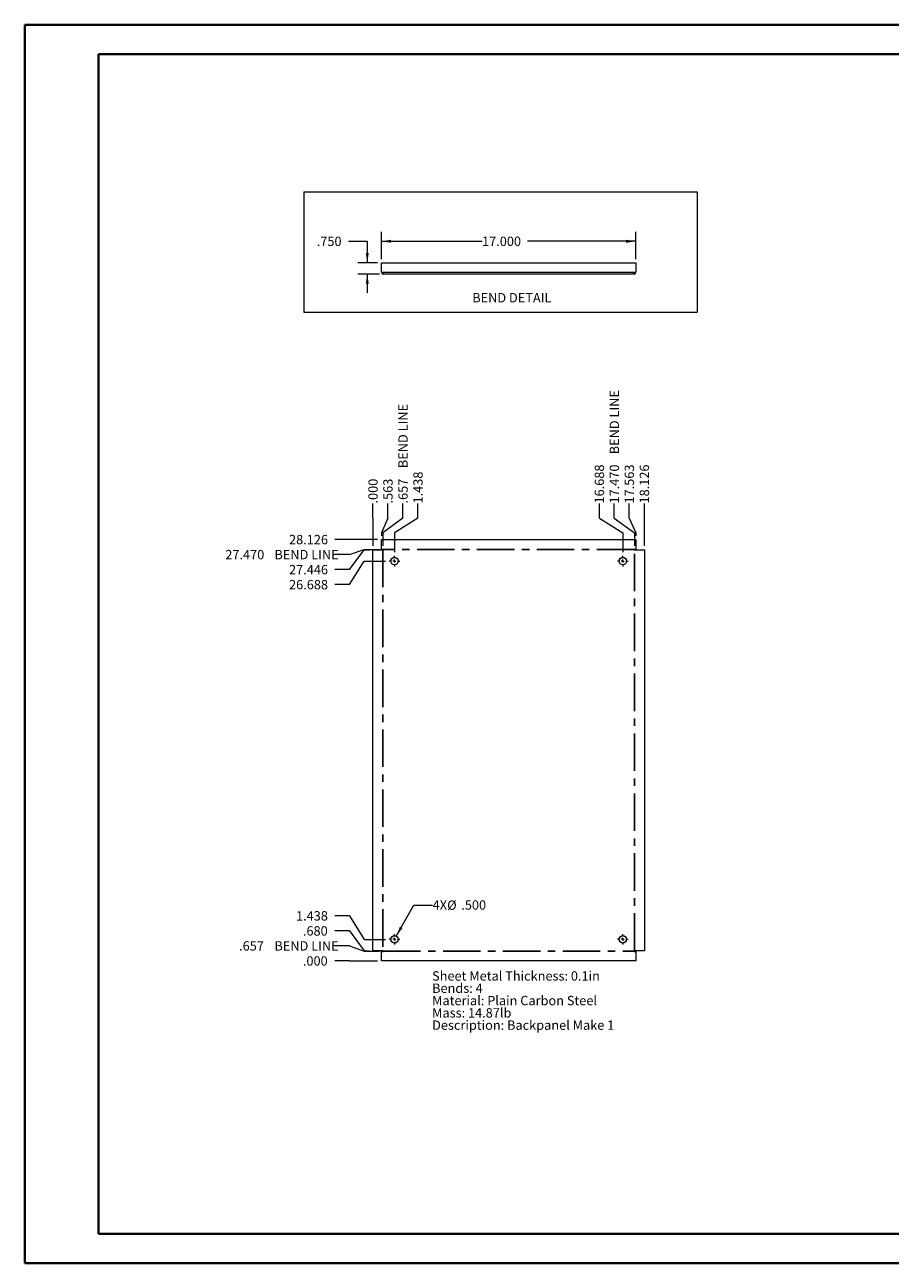
# Paper-space layout 'Sheet5' of a CAD drawing. Units: inches. Extents: x 0 to 23.4, y 0 to 16.5.
# Drawn here: x 0 to 11.6, y 0 to 16.5 of the extents above; entities that cross this region are included whole.
import ezdxf

# ---------------------------------------------------------------- set-up
doc = ezdxf.new("R2010")
doc.units = ezdxf.units.IN
doc.header["$MEASUREMENT"] = 0
doc.linetypes.add('CENTERX2', pattern=[0.8, 0.5, -0.1, 0.1, -0.1])
doc.styles.add('SLDTEXTSTYLE0', font='TXT', dxfattribs={"width": 0.75})
doc.dimstyles.new('SLDDIMSTYLE10', dxfattribs={"dimtxt": 0.125, "dimasz": 0.13, "dimexe": 0, "dimexo": 0.0625, "dimgap": 0.03125, "dimtad": 0, "dimtih": 1, "dimtoh": 1, "dimdec": 3, "dimlfac": 5, "dimrnd": 1e-09, "dimzin": 12, "dimdsep": 46, "dimtxsty": 'SLDTEXTSTYLE0', "dimblk1": 'NONE', "dimblk2": 'NONE', "dimsah": 1, "dimcen": 0.09, "dimadec": 0, "dimazin": 3, "dimtfac": 1, "dimtdec": 3, "dimtofl": 0, "dimtmove": 0, "dimatfit": 3, "dimldrblk": 'NONE', "dimfxl": 1, "dimfrac": 2, "dimtolj": 1, "dimtzin": 12, "dimarcsym": 0})
doc.dimstyles.new('SLDDIMSTYLE11', dxfattribs={"dimtxt": 0.125, "dimasz": 0.13, "dimexe": 0, "dimexo": 0.0625, "dimgap": 0.03125, "dimtad": 0, "dimtih": 1, "dimtoh": 1, "dimdec": 3, "dimlfac": 5, "dimrnd": 1e-09, "dimzin": 4, "dimdsep": 46, "dimtxsty": 'SLDTEXTSTYLE0', "dimblk1": 'NONE', "dimblk2": 'NONE', "dimsah": 1, "dimcen": 0.09, "dimadec": 0, "dimazin": 1, "dimtfac": 1, "dimtdec": 3, "dimtofl": 0, "dimtmove": 0, "dimatfit": 3, "dimldrblk": 'NONE', "dimfxl": 1, "dimfrac": 2, "dimtolj": 1, "dimtzin": 12, "dimarcsym": 0})
doc.dimstyles.new('SLDDIMSTYLE12', dxfattribs={"dimtxt": 0.125, "dimasz": 0.13, "dimexe": 0, "dimexo": 0.0625, "dimgap": 0.03125, "dimtad": 0, "dimtih": 1, "dimtoh": 1, "dimdec": 3, "dimlfac": 5, "dimrnd": 1e-09, "dimzin": 4, "dimdsep": 46, "dimtxsty": 'SLDTEXTSTYLE0', "dimsah": 1, "dimcen": 0, "dimadec": 0, "dimazin": 1, "dimtfac": 1, "dimtdec": 3, "dimtofl": 0, "dimtmove": 0, "dimatfit": 3, "dimfxl": 1, "dimfrac": 2, "dimtolj": 1, "dimtzin": 12, "dimarcsym": 0})
doc.dimstyles.new('SLDDIMSTYLE14', dxfattribs={"dimtxt": 0.125, "dimasz": 0.13, "dimexe": 0, "dimexo": 0.0625, "dimgap": 0.03125, "dimtad": 0, "dimtih": 1, "dimtoh": 1, "dimdec": 3, "dimlfac": 5, "dimrnd": 1e-09, "dimzin": 4, "dimdsep": 46, "dimtxsty": 'SLDTEXTSTYLE0', "dimsah": 1, "dimcen": 0.09, "dimadec": 0, "dimazin": 1, "dimtfac": 1, "dimtdec": 3, "dimtmove": 0, "dimatfit": 0, "dimfxl": 1, "dimfrac": 2, "dimtolj": 1, "dimtzin": 12, "dimarcsym": 0})
doc.dimstyles.new('SLDDIMSTYLE15', dxfattribs={"dimtxt": 0.125, "dimasz": 0.13, "dimexe": 0, "dimexo": 0.0625, "dimgap": 0.03125, "dimtad": 0, "dimtih": 1, "dimtoh": 1, "dimdec": 3, "dimlfac": 5, "dimrnd": 1e-09, "dimzin": 4, "dimdsep": 46, "dimtxsty": 'SLDTEXTSTYLE0', "dimsah": 1, "dimcen": 0.09, "dimadec": 0, "dimazin": 1, "dimtfac": 1, "dimtdec": 3, "dimtofl": 0, "dimtmove": 0, "dimatfit": 3, "dimfxl": 1, "dimfrac": 2, "dimtolj": 1, "dimtzin": 12, "dimarcsym": 0})
doc.dimstyles.new('SLDDIMSTYLE8', dxfattribs={"dimtxt": 0.125, "dimasz": 0.13, "dimexe": 0, "dimexo": 0.0625, "dimgap": 0.03125, "dimtad": 0, "dimtih": 1, "dimtoh": 1, "dimdec": 3, "dimlfac": 5, "dimrnd": 1e-09, "dimzin": 4, "dimdsep": 46, "dimtxsty": 'SLDTEXTSTYLE0', "dimblk1": 'NONE', "dimblk2": 'NONE', "dimsah": 1, "dimcen": 0.09, "dimadec": 0, "dimazin": 1, "dimtfac": 1, "dimtdec": 3, "dimtofl": 0, "dimtmove": 0, "dimatfit": 3, "dimldrblk": 'NONE', "dimfxl": 1, "dimfrac": 2, "dimtolj": 1, "dimtzin": 12, "dimarcsym": 0})
doc.dimstyles.new('SLDDIMSTYLE9', dxfattribs={"dimtxt": 0.125, "dimasz": 0.13, "dimexe": 0, "dimexo": 0.0625, "dimgap": 0.03125, "dimtad": 0, "dimtih": 1, "dimtoh": 1, "dimdec": 3, "dimlfac": 5, "dimrnd": 1e-09, "dimzin": 12, "dimdsep": 46, "dimtxsty": 'SLDTEXTSTYLE0', "dimblk1": 'NONE', "dimblk2": 'NONE', "dimsah": 1, "dimcen": 0.09, "dimadec": 0, "dimazin": 3, "dimtfac": 1, "dimtdec": 3, "dimtofl": 0, "dimtmove": 0, "dimatfit": 3, "dimldrblk": 'NONE', "dimfxl": 1, "dimfrac": 2, "dimtolj": 1, "dimtzin": 12, "dimarcsym": 0})

# ---------------------------------------------------------------- blocks, each defined once
blk = doc.blocks.new('_D_15')
at = {"color": 7, "linetype": 'Continuous', "lineweight": 0}
for p, q in [((4.34, 4.045), (4.143, 4.045)), ((4.34, 4.045), (4.537, 4.045)), ((4.537, 4.045), (4.716, 4.045))]:
    blk.add_line(p, q, dxfattribs=at)
at = {"color": 7, "linetype": 'Continuous', "lineweight": 0, "insert": (3.718, 4.107, 0.001), "char_height": 0.125, "attachment_point": 1, "style": 'SLDTEXTSTYLE0'}
blk.add_mtext('.000', dxfattribs=at)
blk = doc.blocks.new('_NONE')
blk = doc.blocks.new('_D_16')
at = {"color": 7, "linetype": 'Continuous', "lineweight": 0}
for p, q in [((4.34, 4.246), (4.143, 4.246)), ((4.34, 4.246), (4.537, 4.177)), ((4.537, 4.177), (4.74, 4.177))]:
    blk.add_line(p, q, dxfattribs=at)
at = {"color": 7, "linetype": 'Continuous', "lineweight": 0, "char_height": 0.125, "attachment_point": 1, "style": 'SLDTEXTSTYLE0'}
for s, insert in [('.657', (2.866, 4.308, 0.001)), ('BEND LINE', (3.338, 4.308, 0.001))]:
    blk.add_mtext(s, dxfattribs=dict(at, insert=insert))
blk = doc.blocks.new('_D_17')
at = {"color": 7, "linetype": 'Continuous', "lineweight": 0}
for p, q in [((4.34, 4.446), (4.143, 4.446)), ((4.34, 4.446), (4.537, 4.181)), ((4.537, 4.181), (4.604, 4.181))]:
    blk.add_line(p, q, dxfattribs=at)
at = {"color": 7, "linetype": 'Continuous', "lineweight": 0, "insert": (3.718, 4.508, 0.001), "char_height": 0.125, "attachment_point": 1, "style": 'SLDTEXTSTYLE0'}
blk.add_mtext('.680', dxfattribs=at)
blk = doc.blocks.new('_D_18')
at = {"color": 7, "linetype": 'Continuous', "lineweight": 0}
for p, q in [((4.34, 4.647), (4.143, 4.647)), ((4.34, 4.647), (4.537, 4.333)), ((4.537, 4.333), (4.821, 4.333))]:
    blk.add_line(p, q, dxfattribs=at)
at = {"color": 7, "linetype": 'Continuous', "lineweight": 0, "insert": (3.626, 4.709, 0.001), "char_height": 0.125, "attachment_point": 1, "style": 'SLDTEXTSTYLE0'}
blk.add_mtext('1.438', dxfattribs=at)
blk = doc.blocks.new('_D_19')
at = {"color": 7, "linetype": 'Continuous', "lineweight": 0}
for p, q in [((4.34, 9.069), (4.537, 9.383)), ((4.537, 9.383), (4.821, 9.383)), ((4.34, 9.069), (4.143, 9.069))]:
    blk.add_line(p, q, dxfattribs=at)
at = {"color": 7, "linetype": 'Continuous', "lineweight": 0, "insert": (3.533, 9.131, 0.001), "char_height": 0.125, "attachment_point": 1, "style": 'SLDTEXTSTYLE0'}
blk.add_mtext('26.688', dxfattribs=at)
blk = doc.blocks.new('_D_20')
at = {"color": 7, "linetype": 'Continuous', "lineweight": 0}
for p, q in [((4.34, 9.27), (4.537, 9.535)), ((4.537, 9.535), (4.604, 9.535)), ((4.34, 9.27), (4.143, 9.27))]:
    blk.add_line(p, q, dxfattribs=at)
at = {"color": 7, "linetype": 'Continuous', "lineweight": 0, "insert": (3.533, 9.332, 0.001), "char_height": 0.125, "attachment_point": 1, "style": 'SLDTEXTSTYLE0'}
blk.add_mtext('27.446', dxfattribs=at)
blk = doc.blocks.new('_D_21')
at = {"color": 7, "linetype": 'Continuous', "lineweight": 0}
for p, q in [((4.34, 9.47), (4.143, 9.47)), ((4.34, 9.47), (4.537, 9.539)), ((4.537, 9.539), (4.74, 9.539))]:
    blk.add_line(p, q, dxfattribs=at)
at = {"color": 7, "linetype": 'Continuous', "lineweight": 0, "char_height": 0.125, "attachment_point": 1, "style": 'SLDTEXTSTYLE0'}
for s, insert in [('27.470', (2.682, 9.532, 0.001)), ('BEND LINE', (3.338, 9.532, 0.001))]:
    blk.add_mtext(s, dxfattribs=dict(at, insert=insert))
blk = doc.blocks.new('_D_22')
at = {"color": 7, "linetype": 'Continuous', "lineweight": 0}
blk.add_line((4.716, 9.671), (4.143, 9.671), dxfattribs=at)
at = {"color": 7, "linetype": 'Continuous', "lineweight": 0, "insert": (3.533, 9.733, 0.001), "char_height": 0.125, "attachment_point": 1, "style": 'SLDTEXTSTYLE0'}
blk.add_mtext('28.126', dxfattribs=at)
blk = doc.blocks.new('_D_23')
at = {"color": 7, "linetype": 'Continuous', "lineweight": 0}
for p, q in [((4.654, 9.955), (4.654, 10.152)), ((4.654, 9.955), (4.654, 9.759)), ((4.654, 9.759), (4.654, 9.585))]:
    blk.add_line(p, q, dxfattribs=at)
at = {"color": 7, "linetype": 'Continuous', "lineweight": 0, "insert": (4.592, 10.152, 0.001), "char_height": 0.125, "attachment_point": 1, "rotation": 90, "style": 'SLDTEXTSTYLE0'}
blk.add_mtext('.000', dxfattribs=at)
blk = doc.blocks.new('_D_24')
at = {"color": 7, "linetype": 'Continuous', "lineweight": 0}
for p, q in [((4.854, 9.955), (4.854, 10.152)), ((4.854, 9.955), (4.766, 9.759)), ((4.766, 9.759), (4.766, 9.721))]:
    blk.add_line(p, q, dxfattribs=at)
at = {"color": 7, "linetype": 'Continuous', "lineweight": 0, "insert": (4.792, 10.152, 0.001), "char_height": 0.125, "attachment_point": 1, "rotation": 90, "style": 'SLDTEXTSTYLE0'}
blk.add_mtext('.563', dxfattribs=at)
blk = doc.blocks.new('_D_25')
at = {"color": 7, "linetype": 'Continuous', "lineweight": 0}
for p, q in [((5.054, 9.955), (5.054, 10.152)), ((5.054, 9.955), (4.785, 9.759)), ((4.785, 9.759), (4.785, 9.585))]:
    blk.add_line(p, q, dxfattribs=at)
at = {"color": 7, "linetype": 'Continuous', "lineweight": 0, "char_height": 0.125, "attachment_point": 1, "rotation": 90, "style": 'SLDTEXTSTYLE0'}
for s, insert in [('BEND LINE', (4.993, 10.624, 0.001)), ('.657', (4.993, 10.152, 0.001))]:
    blk.add_mtext(s, dxfattribs=dict(at, insert=insert))
blk = doc.blocks.new('_D_26')
at = {"color": 7, "linetype": 'Continuous', "lineweight": 0}
for p, q in [((5.255, 9.955), (5.255, 10.152)), ((5.255, 9.955), (4.941, 9.759)), ((4.941, 9.759), (4.941, 9.503))]:
    blk.add_line(p, q, dxfattribs=at)
at = {"color": 7, "linetype": 'Continuous', "lineweight": 0, "insert": (5.193, 10.152, 0.001), "char_height": 0.125, "attachment_point": 1, "rotation": 90, "style": 'SLDTEXTSTYLE0'}
blk.add_mtext('1.438', dxfattribs=at)
blk = doc.blocks.new('_D_27')
at = {"color": 7, "linetype": 'Continuous', "lineweight": 0}
for p, q in [((7.678, 9.955), (7.678, 10.152)), ((7.678, 9.955), (7.991, 9.759)), ((7.991, 9.759), (7.991, 9.503))]:
    blk.add_line(p, q, dxfattribs=at)
at = {"color": 7, "linetype": 'Continuous', "lineweight": 0, "insert": (7.616, 10.152, 0.001), "char_height": 0.125, "attachment_point": 1, "rotation": 90, "style": 'SLDTEXTSTYLE0'}
blk.add_mtext('16.688', dxfattribs=at)
blk = doc.blocks.new('_D_28')
at = {"color": 7, "linetype": 'Continuous', "lineweight": 0}
for p, q in [((7.878, 9.955), (7.878, 10.152)), ((7.878, 9.955), (8.148, 9.759)), ((8.148, 9.759), (8.148, 9.585))]:
    blk.add_line(p, q, dxfattribs=at)
at = {"color": 7, "linetype": 'Continuous', "lineweight": 0, "char_height": 0.125, "attachment_point": 1, "rotation": 90, "style": 'SLDTEXTSTYLE0'}
for s, insert in [('BEND LINE', (7.816, 10.809, 0.001)), ('17.470', (7.816, 10.152, 0.001))]:
    blk.add_mtext(s, dxfattribs=dict(at, insert=insert))
blk = doc.blocks.new('_D_29')
at = {"color": 7, "linetype": 'Continuous', "lineweight": 0}
for p, q in [((8.078, 9.955), (8.078, 10.152)), ((8.078, 9.955), (8.166, 9.759)), ((8.166, 9.759), (8.166, 9.721))]:
    blk.add_line(p, q, dxfattribs=at)
at = {"color": 7, "linetype": 'Continuous', "lineweight": 0, "insert": (8.016, 10.152, 0.001), "char_height": 0.125, "attachment_point": 1, "rotation": 90, "style": 'SLDTEXTSTYLE0'}
blk.add_mtext('17.563', dxfattribs=at)
blk = doc.blocks.new('_D_30')
at = {"color": 7, "linetype": 'Continuous', "lineweight": 0}
blk.add_line((8.279, 9.585), (8.279, 10.152), dxfattribs=at)
at = {"color": 7, "linetype": 'Continuous', "lineweight": 0, "insert": (8.217, 10.152, 0.001), "char_height": 0.125, "attachment_point": 1, "rotation": 90, "style": 'SLDTEXTSTYLE0'}
blk.add_mtext('18.126', dxfattribs=at)
blk = doc.blocks.new('_D_31')
at = {"color": 7, "linetype": 'Continuous', "lineweight": 0}
for p, q in [((4.966, 4.377), (5.201, 4.791)), ((5.201, 4.791), (5.451, 4.791))]:
    blk.add_line(p, q, dxfattribs=at)
blk.add_solid([(4.966, 4.377), (5.047, 4.48), (5.013, 4.499)], dxfattribs=at)
at = {"color": 7, "linetype": 'Continuous', "lineweight": 0, "char_height": 0.125, "attachment_point": 1, "style": 'SLDTEXTSTYLE0'}
for s, insert in [('4X', (5.451, 4.854, 0.076)), ('%%c', (5.645, 4.852, 0.076)), ('.500', (5.834, 4.854, 0.076))]:
    blk.add_mtext(s, dxfattribs=dict(at, insert=insert))
blk = doc.blocks.new('SW_NOTE_9')
at = {"color": 0, "linetype": 'Continuous', "lineweight": 0, "char_height": 0.125, "attachment_point": 1, "style": 'SLDTEXTSTYLE0'}
for s, insert in [('Sheet Metal Thickness: 0.1in', (0, 0.161)), ('Bends: 4', (0, -0.003)), ('Material: Plain Carbon Steel', (0, -0.168)), ('Mass: 14.87lb', (0, -0.332)), ('Description: Backpanel Make 1', (0, -0.496))]:
    blk.add_mtext(s, dxfattribs=dict(at, insert=insert))
blk = doc.blocks.new('SW_CENTERMARKSYMBOL_0')
at = {"color": 0, "linetype": 'Continuous', "lineweight": 0}
for p, q in [((-0.04, 0), (-0.07, 0)), ((0, 0), (-0.02, 0)), ((0, 0.04), (0, 0.07)), ((0, 0), (0, 0.02)), ((0, 0), (0, -0.02)), ((0, 0), (0.02, 0)), ((0.04, 0), (0.07, 0)), ((0, -0.04), (0, -0.07))]:
    blk.add_line(p, q, dxfattribs=at)
blk = doc.blocks.new('SW_CENTERMARKSYMBOL_1')
at = {"color": 0, "linetype": 'Continuous', "lineweight": 0}
for p, q in [((-0.04, 0), (-0.07, 0)), ((0, 0), (-0.02, 0)), ((0, 0.04), (0, 0.07)), ((0, 0), (0, 0.02)), ((0, 0), (0, -0.02)), ((0, 0), (0.02, 0)), ((0.04, 0), (0.07, 0)), ((0, -0.04), (0, -0.07))]:
    blk.add_line(p, q, dxfattribs=at)
blk = doc.blocks.new('SW_CENTERMARKSYMBOL_2')
at = {"color": 0, "linetype": 'Continuous', "lineweight": 0}
for p, q in [((-0.04, 0), (-0.07, 0)), ((0, 0), (-0.02, 0)), ((0, 0.04), (0, 0.07)), ((0, 0), (0, 0.02)), ((0, 0), (0, -0.02)), ((0, 0), (0.02, 0)), ((0.04, 0), (0.07, 0)), ((0, -0.04), (0, -0.07))]:
    blk.add_line(p, q, dxfattribs=at)
blk = doc.blocks.new('SW_CENTERMARKSYMBOL_3')
at = {"color": 0, "linetype": 'Continuous', "lineweight": 0}
for p, q in [((-0.04, 0), (-0.07, 0)), ((0, 0), (-0.02, 0)), ((0, 0.04), (0, 0.07)), ((0, 0), (0, 0.02)), ((0, 0), (0, -0.02)), ((0, 0), (0.02, 0)), ((0.04, 0), (0.07, 0)), ((0, -0.04), (0, -0.07))]:
    blk.add_line(p, q, dxfattribs=at)
blk = doc.blocks.new('_D_47')
at = {"color": 7, "linetype": 'Continuous', "lineweight": 0}
for p, q in [((4.328, 13.653), (4.578, 13.653)), ((4.578, 13.653), (4.578, 13.366)), ((4.716, 13.366), (4.453, 13.366)), ((4.74, 13.216), (4.453, 13.216)), ((4.578, 13.216), (4.578, 12.966))]:
    blk.add_line(p, q, dxfattribs=at)
for points in [[(4.578, 13.366), (4.598, 13.496), (4.558, 13.496)], [(4.578, 13.216), (4.558, 13.086), (4.598, 13.086)]]:
    blk.add_solid(points, dxfattribs=at)
at = {"color": 7, "linetype": 'Continuous', "lineweight": 0, "insert": (3.903, 13.715, 0.001), "char_height": 0.125, "attachment_point": 1, "style": 'SLDTEXTSTYLE0'}
blk.add_mtext('.750', dxfattribs=at)
blk = doc.blocks.new('_D_48')
at = {"color": 7, "linetype": 'Continuous', "lineweight": 0}
for p, q in [((4.766, 13.416), (4.766, 13.778)), ((8.166, 13.416), (8.166, 13.778)), ((4.766, 13.653), (6.111, 13.653)), ((8.166, 13.653), (6.72, 13.653))]:
    blk.add_line(p, q, dxfattribs=at)
for points in [[(4.766, 13.653), (4.896, 13.633), (4.896, 13.673)], [(8.166, 13.653), (8.036, 13.673), (8.036, 13.633)]]:
    blk.add_solid(points, dxfattribs=at)
at = {"color": 7, "linetype": 'Continuous', "lineweight": 0, "insert": (6.111, 13.715, 0.001), "char_height": 0.125, "attachment_point": 1, "style": 'SLDTEXTSTYLE0'}
blk.add_mtext('17.000', dxfattribs=at)

psp = doc.layouts.new('Sheet5')

# ---------------------------------------------------------------- linework, layer by layer
at = {"color": 7, "linetype": 'Continuous', "lineweight": 40}
for p, q in [((0.0031, 0.00846), (0.0031, 16.54389)), ((0.0031, 16.54389), (23.38893, 16.54389)), ((0.98736, 0.40216), (0.98736, 16.15019)), ((0.98736, 16.15019), (22.99523, 16.15019)), ((0.98736, 0.40216), (22.99523, 0.40216)), ((0.0031, 0.00846), (23.38893, 0.00846))]:
    psp.add_line(p, q, dxfattribs=at)
at = {"color": 7, "linetype": 'Continuous', "lineweight": 0}
for p, q in [((3.73047, 14.31472), (8.98446, 14.31472)), ((3.73047, 14.31472), (3.73047, 12.708)), ((8.98446, 14.31472), (8.98446, 12.708)), ((3.73047, 12.708), (8.98446, 12.708))]:
    psp.add_line(p, q, dxfattribs=at)
at = {"color": 7, "linetype": 'Continuous', "lineweight": 15}
for p, q in [((4.76621, 13.36575), (8.16621, 13.36575)), ((4.76621, 13.23915), (4.76621, 13.36575)), ((4.76621, 13.23915), (4.78961, 13.23915)), ((4.78961, 13.23915), (8.14281, 13.23915)), ((4.78961, 13.23915), (4.78961, 13.21575)), ((8.14281, 13.23915), (8.16621, 13.23915)), ((8.14281, 13.21575), (8.14281, 13.23915)), ((8.16621, 13.36575), (8.16621, 13.23915)), ((8.14281, 13.21575), (4.78961, 13.21575)), ((4.76621, 9.54405), (4.76621, 9.67065)), ((4.76621, 9.67065), (8.16621, 9.67065)), ((8.16621, 9.67065), (8.16621, 9.54405)), ((4.65361, 4.18145), (4.65361, 9.53465)), ((4.65361, 9.53465), (4.78961, 9.53465)), ((4.76621, 9.54405), (4.78961, 9.54405)), ((4.78961, 9.53465), (4.78961, 9.54405)), ((8.14281, 9.54405), (8.16621, 9.54405)), ((8.14281, 9.54405), (8.14281, 9.53465)), ((8.14281, 9.53465), (8.27881, 9.53465)), ((8.27881, 9.53465), (8.27881, 4.18145)), ((4.78961, 4.18145), (4.65361, 4.18145)), ((4.76621, 4.04545), (4.76621, 4.17205)), ((4.76621, 4.17205), (4.78961, 4.17205)), ((4.78961, 4.17205), (4.78961, 4.18145)), ((8.27881, 4.18145), (8.14281, 4.18145)), ((8.14281, 4.18145), (8.14281, 4.17205)), ((8.14281, 4.17205), (8.16621, 4.17205)), ((8.16621, 4.17205), (8.16621, 4.04545)), ((8.16621, 4.04545), (4.76621, 4.04545))]:
    psp.add_line(p, q, dxfattribs=at)
at = {"color": 7, "linetype": 'CENTERX2'}
for p, q in [((4.78491, 9.53465), (4.78491, 4.18145)), ((8.14281, 9.53935), (4.78961, 9.53935)), ((8.14751, 4.18145), (8.14751, 9.53465)), ((4.78961, 4.17675), (8.14281, 4.17675))]:
    psp.add_line(p, q, dxfattribs=at)
at = {"color": 7, "linetype": 'Continuous', "lineweight": 15}
for centre in [(4.94121, 9.38305), (7.99121, 9.38305), (4.94121, 4.33305), (7.99121, 4.33305)]:
    psp.add_circle(centre, 0.05, dxfattribs=at)
for centre, radius, start, end in [((4.78961, 13.23915), 0.0234, 180, 270), ((4.78961, 13.23915), 0.0026, 180, 270), ((8.14281, 13.23915), 0.0026, 270, 0), ((8.14281, 13.23915), 0.0234, 270, 0)]:
    psp.add_arc(centre, radius, start, end, dxfattribs=at)

# ---------------------------------------------------------------- block references
at = {"color": 7, "linetype": 'Continuous', "lineweight": 0}
for name, p in [('SW_CENTERMARKSYMBOL_0', (4.94121, 9.38305)), ('SW_CENTERMARKSYMBOL_1', (7.99121, 9.38305)), ('SW_CENTERMARKSYMBOL_3', (4.94121, 4.33305)), ('SW_CENTERMARKSYMBOL_2', (7.99121, 4.33305)), ('SW_NOTE_9', (5.44378, 3.74595))]:
    psp.add_blockref(name, p, dxfattribs=at)

# ---------------------------------------------------------------- texts
at = {"color": 7, "linetype": 'Continuous', "lineweight": 0, "insert": (5.97988, 12.96184), "char_height": 0.125, "attachment_point": 1, "style": 'SLDTEXTSTYLE0'}
psp.add_mtext('BEND DETAIL', dxfattribs=at)

# ---------------------------------------------------------------- dimensions: what is measured, and where the dimension line sits
at = {"color": 7, "linetype": 'Continuous', "lineweight": 0}
dim = psp.add_linear_dim(base=(8.16621, 13.65283), p1=(4.76621, 13.36575), p2=(8.16621, 13.36575), dimstyle='SLDDIMSTYLE15', dxfattribs=at)
dim.commit()
dim.dimension.update_dxf_attribs({"geometry": '_D_48', "text_midpoint": (6.41532, 13.65283), "dimtype": 160})
dim = psp.add_linear_dim(base=(4.57826, 13.36575), p1=(4.78961, 13.21575), p2=(4.76621, 13.36575), angle=90, dimstyle='SLDDIMSTYLE14', dxfattribs=at)
dim.commit()
dim.dimension.update_dxf_attribs({"geometry": '_D_47', "text_midpoint": (4.57826, 13.65283), "dimtype": 160})
for feature_location, offset, dtype, origin, text, dimstyle, picture, middle in [((8.1475093505, 9.5346451249, 0.0007874016), (-0.269543762, 0.6175594176), 1, (4.6536093505, 9.5346451249, 0.0007874016), '<> BEND LINE', 'SLDDIMSTYLE8', '_D_28', (7.8779655885, 10.8829337277)), ((4.7849093505, 9.5346451249, 0.0007874016), (0.2695437621, 0.6175594176), 1, (4.6536093505, 9.5346451249, 0.0007874016), '<> BEND LINE', 'SLDDIMSTYLE10', '_D_25', (5.0544531126, 10.7905726346)), ((4.76621, 9.67065, 0.00079), (0.08782, 0.48156), 1, (4.65361, 9.53465, 0.00079), '<> ', 'SLDDIMSTYLE10', '_D_24', (4.85403, 10.38771)), ((4.7896093505, 9.5393451249, 0.0007874016), (-0.6465737338, -0.069121881), 0, (4.7662093505, 4.0454451249, 0.0007874016), '<> BEND LINE', 'SLDDIMSTYLE11', '_D_21', (3.4123064314, 9.4702232439)), ((4.7896093505, 4.1767451249, 0.0007874016), (-0.6465737338, 0.069121881), 0, (4.7662093505, 4.0454451249, 0.0007874016), '<> BEND LINE', 'SLDDIMSTYLE9', '_D_16', (3.5046675245, 4.2458670059))]:
    dim = psp.add_ordinate_dim(feature_location=feature_location, offset=offset, dtype=dtype, origin=origin, text=text, dimstyle=dimstyle, dxfattribs=at)
    dim.commit()
    dim.dimension.update_dxf_attribs({"geometry": picture, "text_midpoint": middle})
for feature_location, offset, dtype, origin, dimstyle, picture, middle in [((7.99121, 9.45305, 0.00079), (-0.31367, 0.69916), 1, (4.65361, 9.53465, 0.00079), 'SLDDIMSTYLE10', '_D_27', (7.67754, 10.45698)), ((8.16621, 9.67065, 0.00079), (-0.08782, 0.48156), 1, (4.65361, 9.53465, 0.00079), 'SLDDIMSTYLE10', '_D_29', (8.07839, 10.45698)), ((8.27881, 9.53465, 0.00079), (0, 0.61756), 1, (4.65361, 9.53465, 0.00079), 'SLDDIMSTYLE10', '_D_30', (8.27881, 10.45698)), ((4.6536093505, 9.5346451249, 0.0007874016), (0, 0.6175594176), 1, (4.6536093505, 9.5346451249, 0.0007874016), 'SLDDIMSTYLE8', '_D_23', (4.6536093505, 10.3646177353)), ((4.94121, 9.45305, 0.00079), (0.31367, 0.69916), 1, (4.65361, 9.53465, 0.00079), 'SLDDIMSTYLE10', '_D_26', (5.25487, 10.4108)), ((4.76621, 9.67065, 0.00079), (-0.62317, 0), 0, (4.76621, 4.04545, 0.00079), 'SLDDIMSTYLE10', '_D_22', (3.83826, 9.67065)), ((4.65361, 9.53465, 0.00079), (-0.51057, -0.26484), 0, (4.76621, 4.04545, 0.00079), 'SLDDIMSTYLE10', '_D_20', (3.83826, 9.2698)), ((4.87121, 9.38305, 0.00079), (-0.72817, -0.31367), 0, (4.76621, 4.04545, 0.00079), 'SLDDIMSTYLE10', '_D_19', (3.83826, 9.06938)), ((4.87121, 4.33305, 0.00079), (-0.72817, 0.31367), 0, (4.76621, 4.04545, 0.00079), 'SLDDIMSTYLE10', '_D_18', (3.88444, 4.64671)), ((4.65361, 4.18145, 0.00079), (-0.51057, 0.26484), 0, (4.76621, 4.04545, 0.00079), 'SLDDIMSTYLE8', '_D_17', (3.93062, 4.44629)), ((4.7662093505, 4.0454451249, 0.0007874016), (-0.6231737338, 0), 0, (4.7662093505, 4.0454451249, 0.0007874016), 'SLDDIMSTYLE8', '_D_15', (3.9306224238, 4.0454451249))]:
    dim = psp.add_ordinate_dim(feature_location=feature_location, offset=offset, dtype=dtype, origin=origin, dimstyle=dimstyle, dxfattribs=at)
    dim.commit()
    dim.dimension.update_dxf_attribs({"geometry": picture, "text_midpoint": middle})
dim = psp.add_diameter_dim_2p(p1=(4.91654, 4.28956), p2=(4.96588, 4.37653), text='4X<>', dimstyle='SLDDIMSTYLE12', dxfattribs=at)
dim.commit()
dim.dimension.update_dxf_attribs({"geometry": '_D_31', "text_midpoint": (5.85485, 4.79136), "dimtype": 163})

doc.saveas('drawing.dxf')
